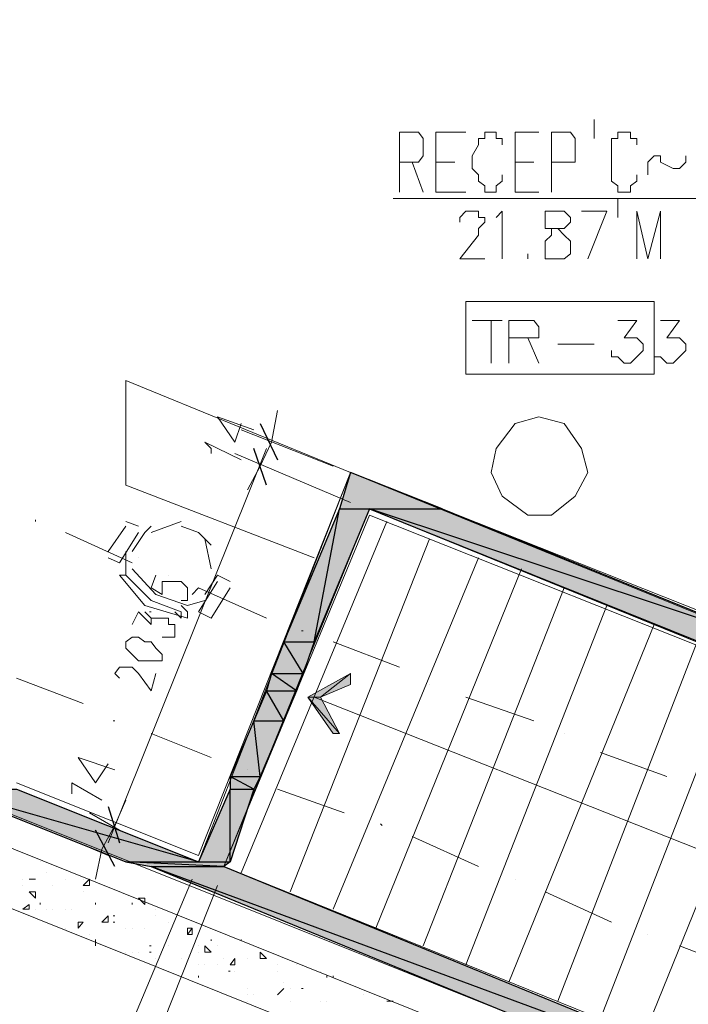
# Model space of a CAD drawing. Units: millimetres. Extents: x 1 to 200, y 3 to 240.
# Drawn here: x 181 to 188, y 54 to 64 of the extents above; entities that cross this region are included whole.
import ezdxf
from ezdxf.xclip import XClip

# ---------------------------------------------------------------- set-up
doc = ezdxf.new("R2010")
doc.units = ezdxf.units.MM
doc.header["$MEASUREMENT"] = 0
doc.layers.get('0').update_dxf_attribs({"linetype": 'CONTINUOUS'})

# ---------------------------------------------------------------- blocks, each defined once
blk = doc.blocks.new('MF278B970')
at = {"color": 0, "linetype": 'Continuous', "lineweight": 20, "true_color": 0x000006}
blk.add_lwpolyline([(199.317, 47.521), (150.836, 67.013), (146.898, 68.485), (142.828, 69.693), (138.708, 70.703), (134.505, 71.53), (130.319, 72.043), (126.067, 72.357), (121.798, 72.423), (117.611, 72.291), (113.359, 71.844), (109.156, 71.215), (105.036, 70.322), (100.9, 69.246), (91.882, 66.516)], dxfattribs=at)

msp = doc.modelspace()

# ---------------------------------------------------------------- hatches: boundary and pattern name
at = {"true_color": 0x989898}
msp.add_hatch(color=0, dxfattribs=at).paths.add_polyline_path([(184.194, 59.583), (184.078, 59.203), (185.154, 59.203)])
h = msp.add_hatch(color=0, dxfattribs=at)
h.paths.add_polyline_path([(183.499, 57.813), (183.813, 57.813), (184.078, 59.203)])
h.paths.add_polyline_path([(183.813, 57.813), (184.078, 59.203), (184.392, 59.203)])
h = msp.add_hatch(color=0, dxfattribs=at)
h.paths.add_polyline_path([(187.818, 57.813), (188.579, 57.813), (184.392, 59.203)])
h.paths.add_polyline_path([(188.579, 57.813), (184.392, 59.203), (185.154, 59.203)])
h = msp.add_hatch(color=0, dxfattribs=at)
h.paths.add_polyline_path([(183.367, 57.482), (183.698, 57.482), (183.499, 57.813)])
h.paths.add_polyline_path([(183.698, 57.482), (183.499, 57.813), (183.813, 57.813)])
h = msp.add_hatch(color=0, dxfattribs=at)
h.paths.add_polyline_path([(183.317, 57.3), (183.631, 57.3), (183.367, 57.482)])
h.paths.add_polyline_path([(183.631, 57.3), (183.367, 57.482), (183.698, 57.482)])
at = {"true_color": 0x000004}
h = msp.add_hatch(color=0, dxfattribs=at)
h.paths.add_polyline_path([(184.012, 56.853), (184.078, 56.853), (183.747, 57.234)])
h.paths.add_polyline_path([(184.078, 56.853), (183.747, 57.234), (183.88, 57.234)])
h.paths.add_polyline_path([(183.747, 57.234), (183.88, 57.234), (184.194, 57.482)])
h.paths.add_polyline_path([(183.88, 57.234), (184.194, 57.482), (184.194, 57.366)])
at = {"true_color": 0x989898}
h = msp.add_hatch(color=0, dxfattribs=at)
h.paths.add_polyline_path([(183.185, 56.986), (183.499, 56.986), (183.317, 57.3)])
h.paths.add_polyline_path([(183.499, 56.986), (183.317, 57.3), (183.631, 57.3)])
h = msp.add_hatch(color=0, dxfattribs=at)
h.paths.add_polyline_path([(182.936, 56.406), (183.251, 56.406), (183.185, 56.986)])
h.paths.add_polyline_path([(183.251, 56.406), (183.185, 56.986), (183.499, 56.986)])
h = msp.add_hatch(color=0, dxfattribs=at)
h.paths.add_polyline_path([(182.936, 56.274), (183.185, 56.274), (182.936, 56.406)])
h.paths.add_polyline_path([(183.185, 56.274), (182.936, 56.406), (183.251, 56.406)])
h = msp.add_hatch(color=0, dxfattribs=at)
h.paths.add_polyline_path([(181.844, 55.513), (182.605, 55.513), (179.942, 56.274)])
h.paths.add_polyline_path([(182.605, 55.513), (179.942, 56.274), (180.703, 56.274)])
h = msp.add_hatch(color=0, dxfattribs=at)
h.paths.add_polyline_path([(182.605, 55.513), (182.936, 55.513), (182.936, 56.274)])
h.paths.add_polyline_path([(182.936, 55.513), (182.936, 56.274), (183.185, 56.274)])
h = msp.add_hatch(color=0, dxfattribs=at)
h.paths.add_polyline_path([(182.109, 55.463), (182.87, 55.463), (181.844, 55.513)])
h.paths.add_polyline_path([(182.87, 55.463), (181.844, 55.513), (182.936, 55.513)])
h = msp.add_hatch(color=0, dxfattribs=at)
h.paths.add_polyline_path([(189.853, 52.336), (189.092, 52.601), (189.853, 52.601)])
h.paths.add_polyline_path([(189.092, 52.601), (189.853, 52.601), (182.109, 55.463)])
h.paths.add_polyline_path([(189.853, 52.601), (182.109, 55.463), (182.87, 55.463)])

# ---------------------------------------------------------------- linework, layer by layer
at = {"color": 0, "linetype": 'Continuous', "lineweight": 20, "true_color": 0x000006}
msp.add_lwpolyline([(192.848, 50.748), (159.987, 63.968), (159.987, 63.968)], dxfattribs=at)
msp.add_lwpolyline([(192.848, 50.748), (159.987, 63.968), (159.987, 63.968)], dxfattribs=at)
at = {"color": 0, "linetype": 'Continuous', "lineweight": 20, "true_color": 0x000002}
for points in [[(186.742, 63.207), (186.742, 63.273), (186.742, 63.207), (186.742, 63.141), (186.742, 63.075)], [(184.707, 62.512), (184.707, 63.141), (184.905, 63.141), (184.955, 63.075), (184.955, 63.008), (184.955, 62.959), (184.955, 62.893), (184.905, 62.826), (184.707, 62.826)], [(185.087, 62.512), (185.087, 63.141), (185.402, 63.141)], [(185.782, 63.008), (185.782, 63.075), (185.716, 63.075), (185.716, 63.141), (185.6, 63.141), (185.6, 63.075), (185.534, 63.075), (185.534, 63.008), (185.468, 62.893), (185.468, 62.76), (185.534, 62.694), (185.534, 62.628), (185.6, 62.578), (185.6, 62.512), (185.716, 62.512), (185.716, 62.578), (185.782, 62.628), (185.782, 62.694)], [(185.915, 62.512), (185.915, 63.141), (186.163, 63.141)], [(186.295, 62.512), (186.295, 63.141), (186.494, 63.141), (186.544, 63.075), (186.544, 63.008), (186.544, 62.959), (186.544, 62.893), (186.544, 62.826), (186.494, 62.826), (186.295, 62.826)], [(187.189, 63.008), (187.189, 63.075), (187.123, 63.075), (187.123, 63.141), (186.99, 63.141), (186.99, 63.075), (186.924, 63.075), (186.924, 63.008), (186.924, 62.893), (186.924, 62.76), (186.924, 62.694), (186.924, 62.628), (186.99, 62.578), (186.99, 62.512), (187.123, 62.512), (187.123, 62.578), (187.189, 62.628), (187.189, 62.694)], [(187.305, 62.694), (187.305, 62.76), (187.305, 62.826), (187.371, 62.893), (187.437, 62.893), (187.437, 62.826), (187.569, 62.76), (187.636, 62.76), (187.702, 62.826), (187.702, 62.893)], [(184.839, 62.826), (184.955, 62.512), (184.955, 62.512)], [(185.087, 62.826), (185.286, 62.826), (185.286, 62.826)], [(185.915, 62.826), (186.113, 62.826), (186.113, 62.826)], [(185.087, 62.512), (185.402, 62.512), (185.402, 62.512)], [(185.915, 62.512), (186.163, 62.512), (186.163, 62.512)], [(184.641, 62.446), (188.645, 62.446), (188.645, 62.446)], [(184.194, 59.583), (181.844, 60.543), (181.844, 59.451), (183.813, 58.69)], [(181.844, 59.021), (181.662, 58.756), (181.662, 58.756)], [(181.977, 59.021), (181.844, 59.07), (181.844, 59.07)], [(182.109, 59.021), (182.043, 58.955), (182.043, 58.955)], [(182.423, 59.07), (182.109, 58.955), (182.109, 58.955)], [(182.738, 58.822), (182.605, 58.955), (182.423, 59.021)], [(181.977, 58.955), (181.778, 58.64), (181.778, 58.64)], [(181.911, 58.756), (182.043, 58.955), (182.043, 58.955)], [(182.738, 58.574), (182.672, 58.888), (182.672, 58.888)], [(181.662, 58.69), (181.778, 58.64), (181.778, 58.64)], [(181.844, 58.756), (181.844, 58.508), (181.844, 58.508)], [(181.911, 58.574), (182.159, 58.309), (182.49, 58.193), (182.672, 58.243)], [(181.778, 58.508), (182.043, 58.193), (182.49, 58.061)], [(181.844, 58.508), (181.778, 58.508), (181.778, 58.508), (181.778, 58.508)], [(181.844, 58.508), (182.109, 58.243), (182.423, 58.127)], [(181.911, 58.442), (181.844, 58.508), (181.844, 58.508)], [(182.804, 58.508), (182.672, 58.309), (182.672, 58.309)], [(182.936, 58.442), (182.804, 58.508), (182.804, 58.508)], [(182.539, 58.309), (182.605, 58.376), (182.605, 58.376)], [(182.804, 58.442), (182.605, 58.127), (182.605, 58.127)], [(182.936, 58.376), (182.738, 58.061), (182.738, 58.061)], [(182.49, 58.127), (182.423, 58.193), (182.423, 58.193)], [(182.043, 58.127), (182.109, 58.061), (182.109, 58.061)], [(182.109, 58.127), (182.093, 58.127), (182.093, 58.127)], [(182.49, 58.061), (182.49, 58.061), (182.49, 58.061), (182.49, 58.127)], [(182.605, 58.127), (182.738, 58.061), (182.738, 58.061)]]:
    msp.add_lwpolyline(points, dxfattribs=at)
at = {"color": 0, "linetype": 'Continuous', "lineweight": 20, "true_color": 0x000007}
for points in [[(186.99, 62.38), (186.99, 62.446), (186.99, 62.38), (186.99, 62.314), (186.99, 62.247)], [(185.336, 62.198), (185.336, 62.247), (185.402, 62.314), (185.468, 62.314), (185.534, 62.314), (185.534, 62.247), (185.6, 62.247), (185.6, 62.198), (185.534, 62.132), (185.534, 62.065), (185.336, 61.817), (185.6, 61.817)], [(185.716, 62.247), (185.782, 62.314), (185.782, 61.817)], [(186.61, 62.314), (186.874, 62.314), (186.676, 61.817)], [(187.189, 61.817), (187.189, 62.314), (187.305, 61.817), (187.437, 62.314), (187.437, 61.817)], [(186.047, 61.867), (186.047, 61.817), (186.047, 61.817)], [(185.468, 61.172), (185.782, 61.172), (185.782, 61.172)], [(185.667, 61.172), (185.667, 60.725), (185.667, 60.725)], [(185.849, 60.725), (185.849, 61.172), (186.113, 61.172), (186.163, 61.106), (186.163, 61.039), (186.163, 60.99), (186.113, 60.99), (185.849, 60.99)], [(186.99, 61.172), (187.189, 61.172), (187.056, 60.99), (187.123, 60.99), (187.189, 60.99), (187.255, 60.924), (187.255, 60.857), (187.189, 60.791), (187.123, 60.725), (187.056, 60.725), (186.99, 60.791), (186.924, 60.791), (186.924, 60.857)], [(187.437, 61.172), (187.636, 61.172), (187.503, 60.99), (187.569, 60.99), (187.636, 60.99), (187.702, 60.924), (187.702, 60.857), (187.636, 60.791), (187.569, 60.725), (187.503, 60.725), (187.437, 60.791), (187.371, 60.791), (187.371, 60.857)], [(186.047, 60.99), (186.163, 60.725), (186.163, 60.725)], [(186.361, 60.924), (186.742, 60.924), (186.742, 60.924)], [(183.185, 60.03), (182.804, 60.163), (182.986, 59.898), (183.052, 60.096)], [(182.738, 59.782), (182.738, 59.832), (182.672, 59.898), (183.052, 59.716)], [(180.901, 59.07), (180.901, 59.087), (180.901, 59.087)], [(181.216, 58.955), (181.911, 58.64), (181.911, 58.64)], [(182.159, 58.508), (182.109, 58.376), (182.225, 58.309), (182.225, 58.376), (182.225, 58.442), (182.291, 58.442), (182.357, 58.442), (182.423, 58.442), (182.49, 58.376), (182.49, 58.309), (182.49, 58.243), (182.423, 58.243)], [(182.605, 58.376), (183.317, 58.061), (183.317, 58.061)], [(181.911, 57.995), (181.977, 58.127), (182.109, 57.995), (182.109, 58.061), (182.159, 58.061), (182.225, 58.061), (182.291, 58.061), (182.291, 57.995), (182.357, 57.995), (182.357, 57.929), (182.357, 57.863), (182.291, 57.863), (182.225, 57.863)], [(182.357, 58.127), (182.423, 58.061), (182.423, 58.127)], [(183.698, 57.929), (183.681, 57.929), (183.681, 57.929)], [(184.012, 57.813), (184.707, 57.548), (184.707, 57.548)], [(182.159, 57.482), (182.109, 57.3), (181.977, 57.482), (181.911, 57.548), (181.844, 57.548), (181.778, 57.548), (181.729, 57.482), (181.778, 57.432), (181.778, 57.432)], [(180.703, 57.432), (181.398, 57.168), (181.398, 57.168)], [(185.402, 57.234), (186.113, 56.986), (186.113, 56.986)], [(181.729, 56.986), (181.712, 56.986), (181.712, 56.986)], [(182.109, 56.853), (182.738, 56.605), (182.738, 56.605)], [(186.808, 56.655), (187.503, 56.406), (187.503, 56.406)], [(181.729, 56.473), (181.348, 56.605), (181.53, 56.34), (181.662, 56.539)], [(181.282, 56.224), (181.282, 56.274), (181.282, 56.34), (181.596, 56.158)], [(183.433, 56.274), (184.128, 56.026), (184.128, 56.026)], [(184.525, 55.894), (184.508, 55.91), (184.508, 55.91)], [(184.839, 55.778), (185.534, 55.463), (185.534, 55.463)], [(180.835, 55.331), (180.901, 55.331), (180.901, 55.331)], [(180.835, 55.331), (180.901, 55.331), (180.901, 55.331)], [(181.398, 55.265), (181.464, 55.331), (181.464, 55.331)], [(181.464, 55.265), (181.464, 55.331), (181.464, 55.331)], [(180.835, 55.199), (180.901, 55.199), (180.901, 55.199)], [(180.835, 55.199), (180.901, 55.132), (180.901, 55.132)], [(180.901, 55.132), (180.901, 55.199), (180.901, 55.199)], [(181.398, 55.265), (181.464, 55.265), (181.464, 55.265)], [(186.229, 55.199), (186.924, 54.884), (186.924, 54.884)], [(180.769, 55.017), (180.835, 55.066), (180.835, 55.066)], [(180.835, 55.017), (180.835, 55.066), (180.835, 55.066)], [(180.951, 55.066), (180.951, 55.083), (180.951, 55.083)], [(181.53, 55.066), (181.53, 55.083), (181.53, 55.083)], [(181.53, 55.066), (181.53, 55.083), (181.53, 55.083)], [(181.911, 55.066), (181.911, 55.083), (181.911, 55.083)], [(181.977, 55.132), (182.043, 55.132), (182.043, 55.132)], [(181.977, 55.132), (182.043, 55.066), (182.043, 55.066)], [(182.043, 55.066), (182.043, 55.132), (182.043, 55.132)], [(180.769, 55.017), (180.835, 55.017), (180.835, 55.017)], [(181.348, 54.884), (181.398, 54.884), (181.398, 54.884)], [(181.348, 54.884), (181.348, 54.818), (181.348, 54.818)], [(181.348, 54.818), (181.398, 54.884), (181.398, 54.884)], [(181.596, 54.884), (181.662, 54.95), (181.662, 54.95)], [(181.596, 54.884), (181.662, 54.884), (181.662, 54.884)], [(181.662, 54.884), (181.662, 54.95), (181.662, 54.95)], [(181.729, 54.95), (181.712, 54.95), (181.712, 54.95)], [(181.729, 54.884), (181.712, 54.884), (181.712, 54.884)], [(182.49, 54.752), (182.539, 54.818), (182.539, 54.818)], [(182.49, 54.818), (182.539, 54.818), (182.539, 54.818)], [(182.49, 54.818), (182.49, 54.752), (182.49, 54.752)], [(182.49, 54.752), (182.539, 54.818), (182.539, 54.818)], [(182.539, 54.752), (182.539, 54.818), (182.539, 54.818)], [(181.53, 54.686), (181.53, 54.702), (181.53, 54.702)], [(181.53, 54.636), (181.53, 54.686), (181.53, 54.686)], [(182.49, 54.752), (182.539, 54.752), (182.539, 54.752)], [(182.738, 54.686), (182.738, 54.702), (182.738, 54.702)], [(183.052, 54.686), (183.052, 54.702), (183.052, 54.702)], [(182.109, 54.636), (182.093, 54.636), (182.093, 54.636)], [(182.109, 54.636), (182.093, 54.636), (182.093, 54.636)], [(182.109, 54.636), (182.093, 54.636), (182.093, 54.636)], [(182.109, 54.57), (182.093, 54.57), (182.093, 54.57)], [(182.672, 54.57), (182.672, 54.636), (182.672, 54.636)], [(182.738, 54.57), (182.672, 54.636), (182.672, 54.636)], [(182.672, 54.57), (182.738, 54.57), (182.738, 54.57)], [(183.251, 54.504), (183.251, 54.57), (183.251, 54.57)], [(183.317, 54.504), (183.251, 54.57), (183.251, 54.57)], [(187.636, 54.636), (188.331, 54.371), (188.331, 54.371)], [(182.936, 54.437), (182.986, 54.504), (182.986, 54.504)], [(182.986, 54.437), (182.986, 54.504), (182.986, 54.504)], [(183.251, 54.504), (183.317, 54.504), (183.317, 54.504)], [(182.936, 54.371), (182.92, 54.371), (182.92, 54.371)], [(182.936, 54.437), (182.986, 54.437), (182.986, 54.437)], [(182.605, 54.305), (182.605, 54.322), (182.605, 54.322)], [(183.946, 54.305), (183.946, 54.322), (183.946, 54.322)], [(184.012, 54.305), (184.012, 54.322), (184.012, 54.322)], [(183.433, 54.123), (183.499, 54.189), (183.499, 54.189)], [(183.433, 54.123), (183.499, 54.189), (183.499, 54.189)], [(183.698, 54.189), (183.681, 54.189), (183.681, 54.189)], [(184.574, 54.057), (184.641, 54.057), (184.641, 54.057)]]:
    msp.add_lwpolyline(points, dxfattribs=at)
for points in [[(186.295, 62.314), (186.229, 62.314), (186.229, 62.247), (186.229, 62.198), (186.229, 62.132), (186.295, 62.132), (186.361, 62.132), (186.428, 62.065), (186.494, 61.999), (186.494, 61.867), (186.428, 61.817), (186.361, 61.817), (186.295, 61.817), (186.229, 61.817), (186.229, 61.867), (186.229, 61.999), (186.295, 62.065), (186.295, 62.132), (186.428, 62.132), (186.494, 62.198), (186.494, 62.247), (186.428, 62.314), (186.361, 62.314)], [(185.402, 61.37), (187.371, 61.37), (187.371, 60.609), (185.402, 60.609)], [(182.291, 58.508), (182.291, 58.508)], [(181.844, 57.813), (181.844, 57.747), (181.911, 57.681), (181.977, 57.614), (182.043, 57.614), (182.109, 57.614), (182.159, 57.614), (182.225, 57.614), (182.225, 57.681), (182.159, 57.747), (182.109, 57.813), (182.043, 57.813), (181.977, 57.863), (181.911, 57.863)], [(185.021, 57.366), (185.021, 57.366)], [(186.428, 56.853), (186.428, 56.853)], [(183.118, 56.473), (183.118, 56.473)], [(180.951, 55.513), (180.951, 55.513)], [(181.017, 55.397), (181.017, 55.397)], [(180.769, 55.331), (180.769, 55.331)], [(180.901, 55.331), (180.901, 55.331)], [(181.216, 55.331), (181.216, 55.331)], [(181.216, 55.331), (181.216, 55.331)], [(181.216, 55.331), (181.216, 55.331)], [(181.398, 55.331), (181.398, 55.331)], [(181.53, 55.331), (181.53, 55.331)], [(185.915, 55.331), (185.915, 55.331)], [(180.769, 55.265), (180.769, 55.265)], [(181.083, 55.265), (181.083, 55.265)], [(181.398, 55.199), (181.398, 55.199)], [(182.043, 55.132), (182.043, 55.132)], [(180.901, 55.017), (180.901, 55.017)], [(181.017, 55.017), (181.017, 55.017)], [(181.083, 55.017), (181.083, 55.017)], [(181.216, 55.017), (181.216, 55.017)], [(181.282, 55.017), (181.282, 55.017)], [(182.159, 55.017), (182.159, 55.017)], [(182.159, 54.95), (182.159, 54.95)], [(182.291, 54.884), (182.291, 54.884)], [(182.291, 54.884), (182.291, 54.884)], [(181.216, 54.818), (181.216, 54.818)], [(181.844, 54.818), (181.844, 54.818)], [(181.911, 54.818), (181.911, 54.818)], [(182.043, 54.818), (182.043, 54.818)], [(181.464, 54.752), (181.464, 54.752)], [(187.305, 54.752), (187.305, 54.752)], [(181.844, 54.57), (181.844, 54.57)], [(181.844, 54.57), (181.844, 54.57)], [(181.911, 54.57), (181.911, 54.57)], [(181.977, 54.57), (181.977, 54.57)], [(182.291, 54.636), (182.291, 54.636)], [(182.605, 54.636), (182.605, 54.636)], [(182.605, 54.57), (182.605, 54.57)], [(182.804, 54.636), (182.804, 54.636)], [(182.159, 54.504), (182.159, 54.504)], [(182.423, 54.504), (182.423, 54.504)], [(182.87, 54.504), (182.87, 54.504)], [(183.118, 54.504), (183.118, 54.504)], [(183.251, 54.504), (183.251, 54.504)], [(183.251, 54.504), (183.251, 54.504)], [(182.159, 54.437), (182.159, 54.437)], [(182.605, 54.437), (182.605, 54.437)], [(182.672, 54.437), (182.672, 54.437)], [(182.804, 54.437), (182.804, 54.437)], [(182.986, 54.371), (182.986, 54.371)], [(183.433, 54.437), (183.433, 54.437)], [(183.433, 54.371), (183.433, 54.371)], [(183.631, 54.437), (183.631, 54.437)], [(183.88, 54.371), (183.88, 54.371)], [(183.499, 54.255), (183.499, 54.255)], [(183.118, 54.189), (183.118, 54.189)], [(183.565, 54.189), (183.565, 54.189)], [(183.118, 54.123), (183.118, 54.123)], [(183.118, 54.057), (183.118, 54.057)], [(183.185, 54.123), (183.185, 54.123)], [(183.433, 54.123), (183.433, 54.123)], [(183.433, 54.123), (183.433, 54.123)], [(183.565, 54.057), (183.565, 54.057)], [(183.88, 54.057), (183.88, 54.057)], [(183.946, 54.057), (183.946, 54.057)], [(184.326, 54.123), (184.326, 54.123)], [(184.574, 54.057), (184.574, 54.057)], [(184.641, 54.057), (184.641, 54.057)]]:
    msp.add_lwpolyline(points, close=True, dxfattribs=at)
at = {"color": 0, "linetype": 'Continuous', "lineweight": 20, "true_color": 0x000004}
for points in [[(183.433, 60.229), (183.367, 59.898), (183.251, 59.65), (183.118, 59.401)], [(184.012, 59.65), (183.052, 60.03), (183.052, 60.03)], [(181.662, 55.712), (183.317, 59.832), (183.317, 59.832)], [(184.194, 59.269), (182.986, 59.782), (182.986, 59.782)], [(184.194, 59.269), (182.986, 59.782), (182.986, 59.782)], [(184.194, 59.583), (182.605, 55.579), (182.605, 55.579)], [(184.194, 59.583), (193.162, 56.026), (193.162, 56.026)], [(184.392, 59.137), (182.87, 55.463), (182.87, 55.463)], [(184.392, 59.137), (192.848, 55.778), (192.848, 55.778)], [(188.959, 55.199), (183.813, 57.234), (183.813, 57.234)], [(180.703, 56.34), (182.605, 55.579), (182.605, 55.579)], [(181.729, 55.894), (181.844, 56.158), (181.844, 56.158)], [(181.778, 55.844), (181.464, 56.026), (181.464, 56.026)], [(181.778, 55.844), (181.464, 56.026), (181.464, 56.026)], [(181.729, 55.894), (181.596, 55.645), (181.596, 55.645)], [(181.662, 55.579), (181.348, 55.712), (181.348, 55.712)], [(181.596, 55.645), (181.53, 55.331), (181.53, 55.331)], [(182.87, 55.463), (192.781, 51.459), (192.781, 51.459)], [(182.539, 55.331), (181.282, 52.336), (181.282, 52.336)], [(182.804, 55.265), (181.596, 52.22), (181.596, 52.22)], [(182.804, 55.265), (181.596, 52.22), (181.596, 52.22)]]:
    msp.add_lwpolyline(points, dxfattribs=at)
at = {"color": 0, "linetype": 'Continuous', "lineweight": 20, "true_color": 0x000002}
for points in [[(186.163, 60.163), (185.915, 60.096), (185.716, 59.832), (185.667, 59.583), (185.782, 59.335), (186.047, 59.137), (186.295, 59.137), (186.544, 59.335), (186.676, 59.583), (186.61, 59.832), (186.428, 60.096)], [(181.977, 58.69), (181.977, 58.69)], [(182.804, 58.508), (182.804, 58.508)], [(182.043, 58.193), (182.043, 58.193)]]:
    msp.add_lwpolyline(points, close=True, dxfattribs=at)
at = {"color": 0, "linetype": 'Continuous', "lineweight": 25, "true_color": 0x000004}
for points in [[(183.251, 60.096), (183.433, 59.716), (183.433, 59.716)], [(183.317, 59.451), (183.185, 59.832), (183.185, 59.832)], [(183.317, 59.451), (183.185, 59.832), (183.185, 59.832)], [(181.662, 56.092), (181.778, 55.712), (181.778, 55.712)], [(181.662, 56.092), (181.778, 55.712), (181.778, 55.712)], [(181.729, 55.463), (181.53, 55.844), (181.53, 55.844)]]:
    msp.add_lwpolyline(points, dxfattribs=at)
at = {"color": 0, "linetype": 'Continuous', "lineweight": 20, "true_color": 0x000001}
for points in [[(193.096, 55.96), (184.194, 59.583), (182.605, 55.513), (180.703, 56.274)], [(193.03, 51.459), (192.781, 51.459), (182.87, 55.463), (184.392, 59.203)], [(184.392, 59.203), (192.897, 55.778), (192.897, 55.778)], [(192.848, 51.128), (175.689, 57.995), (175.689, 57.995)]]:
    msp.add_lwpolyline(points, dxfattribs=at)
at = {"color": 0, "linetype": 'Continuous', "lineweight": 25, "true_color": 0x989898}
for points in [[(184.194, 59.583), (184.078, 59.203), (185.154, 59.203)], [(183.499, 57.813), (183.813, 57.813), (184.078, 59.203)], [(183.813, 57.813), (184.078, 59.203), (184.392, 59.203)], [(187.818, 57.813), (188.579, 57.813), (184.392, 59.203)], [(188.579, 57.813), (184.392, 59.203), (185.154, 59.203)], [(183.367, 57.482), (183.698, 57.482), (183.499, 57.813)], [(183.698, 57.482), (183.499, 57.813), (183.813, 57.813)], [(183.317, 57.3), (183.631, 57.3), (183.367, 57.482)], [(183.631, 57.3), (183.367, 57.482), (183.698, 57.482)], [(183.185, 56.986), (183.499, 56.986), (183.317, 57.3)], [(183.499, 56.986), (183.317, 57.3), (183.631, 57.3)], [(182.936, 56.406), (183.251, 56.406), (183.185, 56.986)], [(183.251, 56.406), (183.185, 56.986), (183.499, 56.986)], [(182.936, 56.274), (183.185, 56.274), (182.936, 56.406)], [(183.185, 56.274), (182.936, 56.406), (183.251, 56.406)], [(181.844, 55.513), (182.605, 55.513), (179.942, 56.274)], [(182.605, 55.513), (179.942, 56.274), (180.703, 56.274)], [(182.605, 55.513), (182.936, 55.513), (182.936, 56.274)], [(182.936, 55.513), (182.936, 56.274), (183.185, 56.274)], [(182.109, 55.463), (182.87, 55.463), (181.844, 55.513)], [(182.87, 55.463), (181.844, 55.513), (182.936, 55.513)], [(189.092, 52.601), (189.853, 52.601), (182.109, 55.463)], [(189.853, 52.601), (182.109, 55.463), (182.87, 55.463)]]:
    msp.add_lwpolyline(points, close=True, dxfattribs=at)
at = {"color": 0, "linetype": 'Continuous', "lineweight": 20, "true_color": 0xdcdcdc}
for points in [[(184.574, 59.07), (183.052, 55.397), (183.052, 55.397)], [(185.021, 58.888), (183.565, 55.199), (183.565, 55.199)], [(185.534, 58.69), (184.012, 55.017), (184.012, 55.017)], [(185.981, 58.574), (184.459, 54.818), (184.459, 54.818)], [(186.428, 58.376), (184.955, 54.636), (184.955, 54.636)], [(186.874, 58.193), (185.402, 54.437), (185.402, 54.437)], [(187.371, 57.995), (185.849, 54.255), (185.849, 54.255)], [(187.818, 57.813), (186.361, 54.057), (186.361, 54.057)], [(188.264, 57.614), (186.808, 53.875), (186.808, 53.875)], [(188.777, 57.432), (187.255, 53.676), (187.255, 53.676)]]:
    msp.add_lwpolyline(points, dxfattribs=at)
at = {"color": 0, "linetype": 'Continuous', "lineweight": 20, "true_color": 0x000004}
for points in [[(183.747, 57.234), (183.88, 57.234), (184.194, 57.482)], [(183.88, 57.234), (184.194, 57.482), (184.194, 57.366)], [(184.012, 56.853), (184.078, 56.853), (183.747, 57.234)], [(184.078, 56.853), (183.747, 57.234), (183.88, 57.234)]]:
    msp.add_lwpolyline(points, close=True, dxfattribs=at)

# ---------------------------------------------------------------- block references
at = {"color": 0, "true_color": 0xffffff}
ref = msp.add_blockref('MF278B970', (0, 0), dxfattribs=at)
XClip(ref).set_block_clipping_path([(1.0589661319, 2.9121568627), (199.6151158645, 239.591087344)])

doc.saveas('drawing.dxf')
